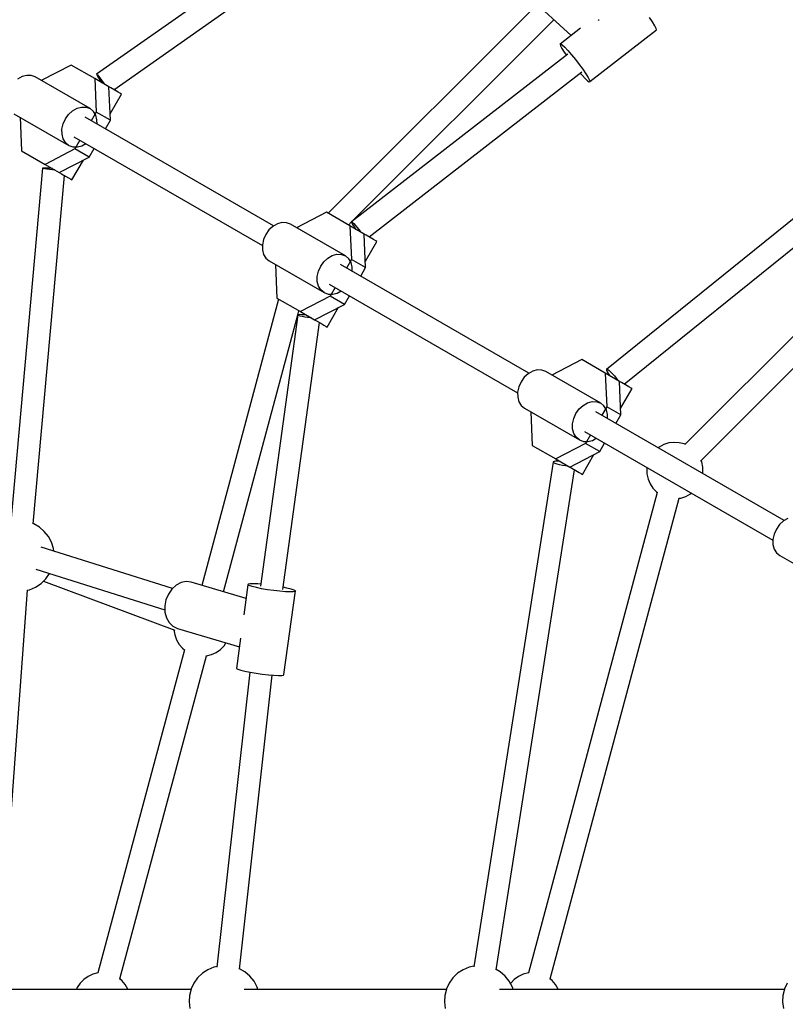
# Model space of a CAD drawing. Units: millimetres. Extents: x 9703 to 23938, y 11243 to 20438.
# Drawn here: x 12123 to 12665, y 16692 to 17388 of the extents above; entities that cross this region are included whole.
import ezdxf

# ---------------------------------------------------------------- set-up
doc = ezdxf.new("R2010")
doc.units = ezdxf.units.MM
for name, color, linetype in [('dwg', 7, 'Continuous'), ('PV-A3F2', 7, 'Continuous'), ('złączka poziom 1000', 50, 'Continuous')]:
    doc.layers.add(name, color=color, linetype=linetype)

# ---------------------------------------------------------------- blocks, each defined once
blk = doc.blocks.new('212')
at = {"layer": 'dwg'}
blk.add_circle((13236.05, 16694.43), 3532.82, dxfattribs=at)
at = {"layer": 'PV-A3F2'}
for p, q in [((12380.91, 17492.57), (12177.81, 17349.65)), ((12190.04, 17338.76), (12390.18, 17479.61)), ((12483.49, 17404.3), (12513.17, 17377.05)), ((12489.16, 17399.09), (12341.42, 17251.36)), ((12358.02, 17245.32), (12500.96, 17388.26)), ((12532.21, 17387.63), (12532.76, 17388.12)), ((12532.76, 17388.12), (12532.96, 17388.23)), ((12570.63, 17386.66), (12568.5, 17389.79)), ((12519.78, 17382.18), (12505.34, 17370.97)), ((12526.35, 17344.47), (12573.51, 17381.07)), ((12572.24, 17384.05), (12570.63, 17386.66)), ((12573.23, 17382.14), (12572.24, 17384.05)), ((12573.51, 17381.07), (12573.23, 17382.14)), ((12505.34, 17370.97), (12505.77, 17371.15)), ((12505.34, 17370.97), (12505.62, 17369.9)), ((12505.62, 17369.9), (12506.61, 17367.99)), ((12505.77, 17371.15), (12506.89, 17370.41)), ((12506.61, 17367.99), (12508.22, 17365.38)), ((12506.89, 17370.41), (12508.61, 17368.8)), ((12508.61, 17368.8), (12510.84, 17366.44)), ((12510.84, 17366.44), (12513.4, 17363.48)), ((12819.19, 17367.88), (12538.17, 17140.91)), ((12510.9, 17363.97), (12357.91, 17245.24)), ((12508.22, 17365.38), (12509.77, 17363.1)), ((12513.4, 17363.48), (12516.13, 17360.14)), ((12516.13, 17360.14), (12518.84, 17356.62)), ((12159.81, 17356.21), (12138.72, 17345.29)), ((12176.44, 17346.61), (12159.81, 17356.21)), ((12518.84, 17356.62), (12521.34, 17353.19)), ((12521.34, 17353.19), (12523.47, 17350.06)), ((12550.65, 17130.56), (12829.33, 17355.64)), ((12125.14, 17348.06), (12122, 17346.28)), ((12128.4, 17348.93), (12125.14, 17348.06)), ((12131.56, 17348.84), (12128.4, 17348.93)), ((12134.4, 17347.79), (12131.56, 17348.84)), ((12173.21, 17325.38), (12134.4, 17347.79)), ((12186.42, 17340.85), (12176.44, 17346.61)), ((12176.44, 17346.61), (12177.53, 17322.89)), ((12177.81, 17349.65), (12177.96, 17349.64)), ((12177.81, 17349.65), (12177.99, 17349.22)), ((12177.96, 17349.64), (12178.4, 17349.18)), ((12177.99, 17349.22), (12178.46, 17348.37)), ((12178.4, 17349.18), (12179.12, 17348.32)), ((12178.46, 17348.37), (12179.21, 17347.17)), ((12179.12, 17348.32), (12180.07, 17347.1)), ((12179.21, 17347.17), (12180.17, 17345.7)), ((12180.07, 17347.1), (12181.18, 17345.61)), ((12180.17, 17345.7), (12181.29, 17344.05)), ((12181.18, 17345.61), (12182.37, 17343.96)), ((12370.31, 17234.68), (12520.79, 17351.47)), ((12519.55, 17350.51), (12520.86, 17349)), ((12520.86, 17349), (12523.08, 17346.64)), ((12523.08, 17346.64), (12524.8, 17345.04)), ((12523.47, 17350.06), (12525.08, 17347.45)), ((12525.08, 17347.45), (12526.07, 17345.54)), ((12526.07, 17345.54), (12526.35, 17344.47)), ((12181.29, 17344.05), (12181.58, 17343.64)), ((12182.37, 17343.96), (12183.28, 17342.66)), ((12187.88, 17340.01), (12186.42, 17340.85)), ((12187.51, 17317.13), (12186.42, 17340.85)), ((12190.75, 17338.35), (12187.88, 17340.01)), ((12524.8, 17345.04), (12525.92, 17344.29)), ((12525.92, 17344.29), (12526.35, 17344.47)), ((12851.01, 17345.33), (12593.66, 17087.98)), ((12187.3, 17321.71), (12195.37, 17335.68)), ((12193.05, 17337.02), (12190.75, 17338.35)), ((12194.62, 17336.11), (12193.05, 17337.02)), ((12195.37, 17335.68), (12194.62, 17336.11)), ((12160.81, 17323.88), (12163.95, 17325.65)), ((12163.95, 17325.65), (12167.21, 17326.52)), ((12167.21, 17326.52), (12170.37, 17326.43)), ((12170.37, 17326.43), (12173.21, 17325.38)), ((12175.53, 17323.45), (12173.21, 17325.38)), ((12604.96, 17076.65), (12859.29, 17330.99)), ((12119.4, 17321.81), (12158.21, 17299.4)), ((12123.72, 17319.31), (12124.81, 17295.59)), ((12154.13, 17314.6), (12155.73, 17318.15)), ((12155.73, 17318.15), (12158.01, 17321.32)), ((12158.01, 17321.32), (12160.81, 17323.88)), ((12302.93, 17242.4), (12169.71, 17319.32)), ((12177.53, 17322.89), (12174.03, 17316.82)), ((12177.19, 17320.76), (12175.53, 17323.45)), ((12178.07, 17317.5), (12177.19, 17320.76)), ((12187.51, 17317.13), (12177.53, 17322.89)), ((12153.31, 17310.89), (12154.13, 17314.6)), ((12153.35, 17307.28), (12153.31, 17310.89)), ((12178.09, 17314.48), (12178.07, 17317.5)), ((12184.01, 17311.06), (12187.51, 17317.13)), ((12154.22, 17304.02), (12153.35, 17307.28)), ((12155.88, 17301.34), (12154.22, 17304.02)), ((12161.71, 17305.46), (12294.93, 17228.55)), ((12162.53, 17296.91), (12141.44, 17285.99)), ((12158.21, 17299.4), (12155.88, 17301.34)), ((12158.21, 17299.4), (12161.04, 17298.35)), ((12161.04, 17298.35), (12164.2, 17298.26)), ((12166.03, 17302.97), (12162.53, 17296.91)), ((12172.51, 17291.14), (12162.53, 17296.91)), ((12164.2, 17298.26), (12167.46, 17299.13)), ((12167.46, 17299.13), (12170.09, 17300.62)), ((12172.51, 17291.14), (12176.01, 17297.21)), ((12124.81, 17295.59), (12141.44, 17285.99)), ((12151.42, 17280.23), (12172.51, 17291.14)), ((12139.51, 17283.29), (12117.08, 17033.22)), ((12140.01, 17283.35), (12139.51, 17283.29)), ((12139.55, 17283.17), (12139.51, 17283.29)), ((12140.13, 17283.01), (12139.55, 17283.17)), ((12141.02, 17283.36), (12140.01, 17283.35)), ((12141.2, 17282.82), (12140.13, 17283.01)), ((12142.46, 17283.31), (12141.02, 17283.36)), ((12142.7, 17282.61), (12141.2, 17282.82)), ((12141.44, 17285.99), (12151.42, 17280.23)), ((12144.24, 17283.2), (12142.46, 17283.31)), ((12146.24, 17283.06), (12144.24, 17283.2)), ((12146.57, 17283.03), (12146.24, 17283.06)), ((12160.37, 17275.06), (12168.43, 17289.03)), ((12132.91, 17031.67), (12155.02, 17278.15)), ((12144.52, 17282.4), (12142.7, 17282.61)), ((12146.54, 17282.19), (12144.52, 17282.4)), ((12148.29, 17282.03), (12146.54, 17282.19)), ((12151.42, 17280.23), (12152.88, 17279.38)), ((12152.88, 17279.38), (12155.75, 17277.73)), ((12155.75, 17277.73), (12158.05, 17276.4)), ((12158.05, 17276.4), (12159.62, 17275.49)), ((12159.62, 17275.49), (12160.37, 17275.06)), ((12340.23, 17252.05), (12319.14, 17241.13)), ((12356.86, 17242.44), (12340.23, 17252.05)), ((12302.43, 17242.12), (12299.62, 17239.56)), ((12305.57, 17243.89), (12302.43, 17242.12)), ((12308.82, 17244.76), (12305.57, 17243.89)), ((12311.98, 17244.67), (12308.82, 17244.76)), ((12314.82, 17243.62), (12311.98, 17244.67)), ((12353.63, 17221.22), (12314.82, 17243.62)), ((12355.77, 17243.07), (12357.92, 17245.22)), ((12366.84, 17236.68), (12356.86, 17242.44)), ((12356.86, 17242.44), (12357.95, 17218.72)), ((12357.91, 17245.24), (12358.13, 17245.29)), ((12357.91, 17245.24), (12358.02, 17244.76)), ((12358.02, 17244.76), (12358.47, 17243.89)), ((12358.13, 17245.29), (12358.68, 17244.92)), ((12358.47, 17243.89), (12359.21, 17242.68)), ((12358.68, 17244.92), (12359.51, 17244.14)), ((12359.21, 17242.68), (12360.2, 17241.22)), ((12359.51, 17244.14), (12360.57, 17243.01)), ((12360.2, 17241.22), (12361.07, 17240.01)), ((12360.57, 17243.01), (12361.78, 17241.6)), ((12361.78, 17241.6), (12363.07, 17240.02)), ((12297.34, 17236.39), (12295.74, 17232.84)), ((12299.62, 17239.56), (12297.34, 17236.39)), ((12363.07, 17240.02), (12364.34, 17238.36)), ((12364.34, 17238.36), (12364.63, 17237.96)), ((12368.3, 17235.84), (12366.84, 17236.68)), ((12367.93, 17212.96), (12366.84, 17236.68)), ((12371.17, 17234.18), (12368.3, 17235.84)), ((12373.47, 17232.86), (12371.17, 17234.18)), ((12295.74, 17232.84), (12294.93, 17229.13)), ((12294.93, 17229.13), (12294.96, 17225.52)), ((12367.72, 17217.54), (12375.79, 17231.52)), ((12375.04, 17231.95), (12373.47, 17232.86)), ((12375.79, 17231.52), (12375.04, 17231.95)), ((12294.96, 17225.52), (12295.83, 17222.26)), ((12295.83, 17222.26), (12297.49, 17219.58)), ((12341.24, 17219.71), (12344.37, 17221.49)), ((12344.37, 17221.49), (12347.63, 17222.36)), ((12347.63, 17222.36), (12350.79, 17222.27)), ((12350.79, 17222.27), (12353.63, 17221.22)), ((12355.96, 17219.28), (12353.63, 17221.22)), ((12297.49, 17219.58), (12299.82, 17217.64)), ((12299.82, 17217.64), (12338.63, 17195.24)), ((12304.14, 17215.15), (12305.23, 17191.42)), ((12334.55, 17210.43), (12336.15, 17213.99)), ((12336.15, 17213.99), (12338.43, 17217.15)), ((12338.43, 17217.15), (12341.24, 17219.71)), ((12483.35, 17138.24), (12350.13, 17215.15)), ((12357.95, 17218.72), (12354.45, 17212.66)), ((12357.61, 17216.6), (12355.96, 17219.28)), ((12358.49, 17213.34), (12357.61, 17216.6)), ((12367.93, 17212.96), (12357.95, 17218.72)), ((12358.52, 17210.31), (12358.49, 17213.34)), ((12333.74, 17206.72), (12334.55, 17210.43)), ((12333.77, 17203.11), (12333.74, 17206.72)), ((12364.43, 17206.9), (12367.93, 17212.96)), ((12334.64, 17199.86), (12333.77, 17203.11)), ((12336.3, 17197.17), (12334.64, 17199.86)), ((12342.13, 17201.3), (12475.35, 17124.38)), ((12342.95, 17192.74), (12321.86, 17181.82)), ((12338.63, 17195.24), (12336.3, 17197.17)), ((12338.63, 17195.24), (12341.47, 17194.19)), ((12341.47, 17194.19), (12344.62, 17194.1)), ((12346.45, 17198.8), (12342.95, 17192.74)), ((12352.93, 17186.98), (12342.95, 17192.74)), ((12344.62, 17194.1), (12347.88, 17194.97)), ((12347.88, 17194.97), (12350.52, 17196.46)), ((12352.93, 17186.98), (12356.43, 17193.04)), ((12306.42, 17190.74), (12252.15, 16988.19)), ((12305.23, 17191.42), (12321.86, 17181.82)), ((12331.84, 17176.06), (12352.93, 17186.98)), ((12267.49, 16983.61), (12319.97, 17179.48)), ((12319.98, 17179.53), (12293.65, 16987.66)), ((12320.49, 17179.66), (12319.98, 17179.53)), ((12320.01, 17179.31), (12319.98, 17179.53)), ((12319.99, 17179.53), (12320.77, 17182.45)), ((12320.57, 17179.03), (12320.01, 17179.31)), ((12321.49, 17179.71), (12320.49, 17179.66)), ((12321.63, 17178.7), (12320.57, 17179.03)), ((12322.94, 17179.67), (12321.49, 17179.71)), ((12323.12, 17178.35), (12321.63, 17178.7)), ((12321.86, 17181.82), (12331.84, 17176.06)), ((12324.71, 17179.54), (12322.94, 17179.67)), ((12324.92, 17178.01), (12323.12, 17178.35)), ((12326.07, 17179.39), (12324.71, 17179.54)), ((12340.79, 17170.89), (12348.86, 17184.87)), ((12309.39, 16985.34), (12335.29, 17174.07)), ((12326.93, 17177.68), (12324.92, 17178.01)), ((12329, 17177.4), (12326.93, 17177.68)), ((12329.63, 17177.34), (12329, 17177.4)), ((12331.84, 17176.06), (12333.3, 17175.22)), ((12333.3, 17175.22), (12336.17, 17173.56)), ((12336.17, 17173.56), (12338.47, 17172.23)), ((12338.47, 17172.23), (12340.04, 17171.32)), ((12340.04, 17171.32), (12340.79, 17170.89)), ((12520.65, 17147.88), (12499.57, 17136.96)), ((12537.29, 17138.28), (12520.65, 17147.88)), ((12482.85, 17137.95), (12480.04, 17135.39)), ((12485.99, 17139.73), (12482.85, 17137.95)), ((12489.25, 17140.6), (12485.99, 17139.73)), ((12492.4, 17140.51), (12489.25, 17140.6)), ((12495.24, 17139.46), (12492.4, 17140.51)), ((12534.05, 17117.05), (12495.24, 17139.46)), ((12547.27, 17132.51), (12537.29, 17138.28)), ((12537.29, 17138.28), (12538.37, 17114.55)), ((12538.17, 17140.91), (12538.45, 17141.09)), ((12538.17, 17140.91), (12538.23, 17140.31)), ((12538.23, 17140.31), (12538.63, 17139.33)), ((12538.45, 17141.09), (12539.07, 17140.85)), ((12538.63, 17139.33), (12539.36, 17138.05)), ((12539.07, 17140.85), (12539.97, 17140.2)), ((12539.36, 17138.05), (12540.35, 17136.55)), ((12539.97, 17140.2), (12541.09, 17139.18)), ((12540.35, 17136.55), (12540.4, 17136.48)), ((12541.09, 17139.18), (12542.37, 17137.86)), ((12542.37, 17137.86), (12543.7, 17136.34)), ((12477.76, 17132.23), (12476.16, 17128.67)), ((12480.04, 17135.39), (12477.76, 17132.23)), ((12543.7, 17136.34), (12545.01, 17134.71)), ((12545.01, 17134.71), (12546.15, 17133.16)), ((12548.72, 17131.67), (12547.27, 17132.51)), ((12548.35, 17108.79), (12547.27, 17132.51)), ((12551.59, 17130.02), (12548.72, 17131.67)), ((12553.89, 17128.69), (12551.59, 17130.02)), ((12476.16, 17128.67), (12475.35, 17124.96)), ((12475.35, 17124.96), (12475.38, 17121.35)), ((12548.14, 17113.38), (12556.21, 17127.35)), ((12555.47, 17127.78), (12553.89, 17128.69)), ((12556.21, 17127.35), (12555.47, 17127.78)), ((12475.38, 17121.35), (12476.26, 17118.1)), ((12476.26, 17118.1), (12477.91, 17115.41)), ((12521.66, 17115.54), (12524.8, 17117.32)), ((12524.8, 17117.32), (12528.06, 17118.19)), ((12528.06, 17118.19), (12531.21, 17118.1)), ((12531.21, 17118.1), (12534.05, 17117.05)), ((12536.38, 17115.12), (12534.05, 17117.05)), ((12477.91, 17115.41), (12480.24, 17113.48)), ((12480.24, 17113.48), (12519.05, 17091.07)), ((12484.57, 17110.98), (12485.65, 17087.26)), ((12514.97, 17106.26), (12516.57, 17109.82)), ((12516.57, 17109.82), (12518.85, 17112.99)), ((12518.85, 17112.99), (12521.66, 17115.54)), ((12663.78, 17034.07), (12530.55, 17110.99)), ((12538.37, 17114.55), (12534.87, 17108.49)), ((12538.04, 17112.43), (12536.38, 17115.12)), ((12538.91, 17109.17), (12538.04, 17112.43)), ((12548.35, 17108.79), (12538.37, 17114.55)), ((12538.94, 17106.15), (12538.91, 17109.17)), ((12544.85, 17102.73), (12548.35, 17108.79)), ((12514.16, 17102.55), (12514.97, 17106.26)), ((12514.19, 17098.95), (12514.16, 17102.55)), ((12515.07, 17095.69), (12514.19, 17098.95)), ((12516.72, 17093), (12515.07, 17095.69)), ((12522.55, 17097.13), (12655.78, 17020.21)), ((12523.37, 17088.57), (12502.29, 17077.65)), ((12519.05, 17091.07), (12516.72, 17093)), ((12519.05, 17091.07), (12521.89, 17090.02)), ((12521.89, 17090.02), (12525.04, 17089.93)), ((12526.87, 17094.63), (12523.37, 17088.57)), ((12533.35, 17082.81), (12523.37, 17088.57)), ((12525.04, 17089.93), (12528.3, 17090.8)), ((12528.3, 17090.8), (12530.94, 17092.29)), ((12533.35, 17082.81), (12536.85, 17088.87)), ((12578.7, 17087.81), (12575.46, 17086.07)), ((12582.2, 17088.92), (12578.7, 17087.81)), ((12585.85, 17089.37), (12582.2, 17088.92)), ((12589.52, 17089.15), (12585.85, 17089.37)), ((12593.08, 17088.25), (12589.52, 17089.15)), ((12593.9, 17087.88), (12593.08, 17088.25)), ((12485.65, 17087.26), (12502.29, 17077.65)), ((12512.27, 17071.89), (12533.35, 17082.81)), ((12575.46, 17086.07), (12574.73, 17085.48)), ((12500.41, 17075.27), (12444.37, 16718.46)), ((12500.47, 17075.6), (12500.41, 17075.27)), ((12500.89, 17074.86), (12500.41, 17075.27)), ((12501.06, 17075.84), (12500.47, 17075.6)), ((12501.86, 17074.41), (12500.89, 17074.86)), ((12502.14, 17075.96), (12501.06, 17075.84)), ((12503.28, 17073.94), (12501.86, 17074.41)), ((12503.65, 17075.97), (12502.14, 17075.96)), ((12502.29, 17077.65), (12512.27, 17071.89)), ((12505.04, 17073.49), (12503.28, 17073.94)), ((12505.4, 17075.86), (12503.65, 17075.97)), ((12521.21, 17066.73), (12529.28, 17080.7)), ((12605.44, 17075.51), (12604.85, 17076.89)), ((12606.23, 17071.92), (12605.44, 17075.51)), ((12460.09, 16716.26), (12515.64, 17069.94)), ((12507.01, 17073.09), (12505.04, 17073.49)), ((12509.08, 17072.77), (12507.01, 17073.09)), ((12511.09, 17072.54), (12509.08, 17072.77)), ((12511.15, 17072.54), (12511.09, 17072.54)), ((12512.27, 17071.89), (12513.72, 17071.05)), ((12513.72, 17071.05), (12516.59, 17069.4)), ((12516.59, 17069.4), (12518.89, 17068.07)), ((12518.89, 17068.07), (12520.47, 17067.16)), ((12520.47, 17067.16), (12521.21, 17066.73)), ((12566.73, 17071.62), (12566.58, 17070.7)), ((12566.58, 17070.7), (12566.7, 17067.02)), ((12566.7, 17067.02), (12567.48, 17063.43)), ((12606.19, 17067.31), (12606.34, 17068.24)), ((12606.34, 17068.24), (12606.23, 17071.92)), ((12567.48, 17063.43), (12568.92, 17060.05)), ((12568.92, 17060.05), (12570.95, 17056.98)), ((12574.03, 17053.98), (12482.96, 16714.11)), ((12570.95, 17056.98), (12573.51, 17054.35)), ((12573.51, 17054.35), (12574.24, 17053.83)), ((12597.46, 17052.87), (12598.19, 17053.46)), ((12498.39, 16709.89), (12589.49, 17049.86)), ((12589.23, 17049.83), (12590.72, 17050.02)), ((12590.72, 17050.02), (12594.22, 17051.13)), ((12594.22, 17051.13), (12597.46, 17052.87)), ((12663.27, 17033.78), (12660.46, 17031.23)), ((12666.41, 17035.56), (12663.27, 17033.78)), ((12133.34, 17031.72), (12132.93, 17031.87)), ((12137.34, 17029.42), (12133.34, 17031.72)), ((12140.84, 17026.42), (12137.34, 17029.42)), ((12143.73, 17022.82), (12140.84, 17026.42)), ((12658.18, 17028.06), (12656.58, 17024.5)), ((12660.46, 17031.23), (12658.18, 17028.06)), ((12145.91, 17018.76), (12143.73, 17022.82)), ((12147.31, 17014.36), (12145.91, 17018.76)), ((12656.58, 17024.5), (12655.77, 17020.79)), ((12655.77, 17020.79), (12655.8, 17017.19)), ((12231.44, 16986.06), (12138.52, 17015.25)), ((12147.55, 17012.41), (12147.31, 17014.36)), ((12655.8, 17017.19), (12656.68, 17013.93)), ((12656.68, 17013.93), (12658.34, 17011.24)), ((12658.34, 17011.24), (12660.66, 17009.31)), ((12660.66, 17009.31), (12699.47, 16986.9)), ((12134.79, 16999.65), (12226.07, 16970.97)), ((12138.56, 16989.54), (12141.87, 16992.75)), ((12140.23, 16991.15), (12233.08, 16956.67)), ((12141.87, 16992.75), (12141.93, 16992.81)), ((12141.93, 16992.81), (12144.54, 16996.52)), ((12144.54, 16996.52), (12144.57, 16996.58)), ((12241.14, 16990.87), (12237.52, 16990.18)), ((12244.68, 16990.42), (12241.14, 16990.87)), ((12283.4, 16978.86), (12244.68, 16990.42)), ((12109.16, 16717.26), (12129.08, 16984.89)), ((12128.78, 16984.82), (12130.47, 16985.19)), ((12130.47, 16985.19), (12134.72, 16986.99)), ((12134.72, 16986.99), (12138.56, 16989.54)), ((12230.98, 16985.64), (12228.5, 16982.1)), ((12234.05, 16988.39), (12230.98, 16985.64)), ((12237.52, 16990.18), (12234.05, 16988.39)), ((12284.74, 16988.63), (12281.84, 16967.45)), ((12284.93, 16989.05), (12284.74, 16988.63)), ((12285.7, 16988.06), (12284.74, 16988.63)), ((12286.25, 16989.3), (12284.93, 16989.05)), ((12287.74, 16987.38), (12285.7, 16988.06)), ((12288.6, 16989.36), (12286.25, 16989.3)), ((12290.71, 16986.64), (12287.74, 16987.38)), ((12291.84, 16989.23), (12288.6, 16989.36)), ((12294.42, 16985.9), (12290.71, 16986.64)), ((12293.84, 16989.06), (12291.84, 16989.23)), ((12298.62, 16985.19), (12294.42, 16985.9)), ((12303.01, 16984.58), (12298.62, 16985.19)), ((12307.3, 16984.09), (12303.01, 16984.58)), ((12311.2, 16983.77), (12307.3, 16984.09)), ((12312.33, 16986.36), (12309.61, 16986.9)), ((12310.18, 16925.23), (12318.3, 16984.37)), ((12314.44, 16983.64), (12311.2, 16983.77)), ((12315.31, 16985.62), (12312.33, 16986.36)), ((12316.8, 16983.7), (12314.44, 16983.64)), ((12317.34, 16984.94), (12315.31, 16985.62)), ((12318.11, 16983.95), (12316.8, 16983.7)), ((12318.3, 16984.37), (12317.34, 16984.94)), ((12318.3, 16984.37), (12318.11, 16983.95)), ((12226.8, 16978.01), (12225.99, 16973.66)), ((12228.5, 16982.1), (12226.8, 16978.01)), ((12225.99, 16973.66), (12226.12, 16969.35)), ((12226.12, 16969.35), (12227.18, 16965.36)), ((12227.18, 16965.36), (12229.1, 16961.96)), ((12229.1, 16961.96), (12231.75, 16959.4)), ((12231.75, 16959.4), (12234.95, 16957.84)), ((12232.47, 16956.9), (12232.47, 16956.79)), ((12232.47, 16956.79), (12233.04, 16953.15)), ((12234.95, 16957.84), (12278.73, 16944.78)), ((12233.04, 16953.15), (12234.26, 16949.69)), ((12234.26, 16949.69), (12236.09, 16946.51)), ((12279.56, 16950.86), (12276.63, 16929.49)), ((12239.92, 16942.56), (12178.71, 16714.11)), ((12236.09, 16946.51), (12238.48, 16943.71)), ((12238.48, 16943.71), (12240.13, 16942.39)), ((12262.31, 16940.77), (12265.31, 16942.89)), ((12265.31, 16942.89), (12267.86, 16945.53)), ((12267.86, 16945.53), (12269.24, 16947.61)), ((12194.15, 16709.89), (12255.36, 16938.33)), ((12255.1, 16938.31), (12255.4, 16938.33)), ((12255.4, 16938.33), (12258.97, 16939.23)), ((12258.97, 16939.23), (12262.31, 16940.77)), ((12276.63, 16929.49), (12277.58, 16928.92)), ((12277.58, 16928.92), (12279.62, 16928.24)), ((12279.62, 16928.24), (12282.59, 16927.5)), ((12286.09, 16926.8), (12262.85, 16718.32)), ((12278.71, 16716.81), (12301.89, 16924.73)), ((12282.59, 16927.5), (12286.31, 16926.76)), ((12286.31, 16926.76), (12290.5, 16926.05)), ((12290.5, 16926.05), (12294.89, 16925.44)), ((12294.89, 16925.44), (12299.19, 16924.95)), ((12299.19, 16924.95), (12303.08, 16924.63)), ((12303.08, 16924.63), (12306.32, 16924.5)), ((12306.32, 16924.5), (12308.68, 16924.56)), ((12308.68, 16924.56), (12310, 16924.81)), ((12310, 16924.81), (12310.18, 16925.23)), ((12444.45, 16719), (12441.05, 16718.25)), ((12175.1, 16713.21), (12171.76, 16711.68)), ((12178.67, 16714.11), (12175.1, 16713.21)), ((12178.97, 16714.13), (12178.67, 16714.11)), ((12252.53, 16713.9), (12249.22, 16710.69)), ((12256.38, 16716.45), (12252.53, 16713.9)), ((12260.63, 16718.25), (12256.38, 16716.45)), ((12262.9, 16718.75), (12260.63, 16718.25)), ((12282.65, 16714.83), (12278.74, 16717.09)), ((12286.15, 16711.83), (12282.65, 16714.83)), ((12289.04, 16708.24), (12286.15, 16711.83)), ((12432.96, 16713.9), (12429.64, 16710.69)), ((12436.8, 16716.45), (12432.96, 16713.9)), ((12441.05, 16718.25), (12436.8, 16716.45)), ((12463.07, 16714.83), (12460.13, 16716.53)), ((12466.57, 16711.83), (12463.07, 16714.83)), ((12469.46, 16708.24), (12466.57, 16711.83)), ((12479.35, 16713.21), (12476.01, 16711.68)), ((12482.92, 16714.11), (12479.35, 16713.21)), ((12483.22, 16714.13), (12482.92, 16714.11)), ((12166.21, 16706.91), (12164.18, 16703.85)), ((12168.76, 16709.55), (12166.21, 16706.91)), ((12171.76, 16711.68), (12168.76, 16709.55)), ((12195.58, 16708.73), (12193.94, 16710.05)), ((12197.98, 16705.94), (12195.58, 16708.73)), ((12199.81, 16702.75), (12197.98, 16705.94)), ((12246.56, 16706.93), (12244.65, 16702.81)), ((12249.17, 16710.63), (12246.56, 16706.93)), ((12249.22, 16710.69), (12249.17, 16710.63)), ((12291.22, 16704.18), (12289.04, 16708.24)), ((12426.98, 16706.93), (12425.08, 16702.81)), ((12429.59, 16710.63), (12426.98, 16706.93)), ((12429.64, 16710.69), (12429.59, 16710.63)), ((12471.65, 16704.18), (12469.46, 16708.24)), ((12470.46, 16706.91), (12470.3, 16706.68)), ((12473.01, 16709.55), (12470.46, 16706.91)), ((12476.01, 16711.68), (12473.01, 16709.55)), ((12499.83, 16708.73), (12498.19, 16710.05)), ((12502.22, 16705.94), (12499.83, 16708.73)), ((12504.06, 16702.75), (12502.22, 16705.94)), ((12665.92, 16706.93), (12664.02, 16702.81)), ((12244.55, 16702.43), (12113.28, 16702.43)), ((12164.18, 16703.85), (12163.57, 16702.43)), ((12199.93, 16702.43), (12199.81, 16702.75)), ((12244.55, 16702.43), (12199.93, 16702.43)), ((12243.5, 16698.26), (12243.22, 16693.66)), ((12244.63, 16702.74), (12243.5, 16698.26)), ((12244.65, 16702.81), (12244.63, 16702.74)), ((12424.97, 16702.43), (12282, 16702.43)), ((12291.78, 16702.43), (12291.22, 16704.18)), ((12424.97, 16702.43), (12291.78, 16702.43)), ((12423.92, 16698.26), (12423.64, 16693.66)), ((12425.05, 16702.74), (12423.92, 16698.26)), ((12425.08, 16702.81), (12425.05, 16702.74)), ((12663.92, 16702.43), (12462.42, 16702.43)), ((12472.2, 16702.43), (12471.65, 16704.18)), ((12504.18, 16702.43), (12504.06, 16702.75)), ((12663.92, 16702.43), (12504.18, 16702.43)), ((12662.87, 16698.26), (12662.58, 16693.66)), ((12663.99, 16702.74), (12662.87, 16698.26)), ((12664.02, 16702.81), (12663.99, 16702.74)), ((12243.22, 16693.66), (12243.78, 16689.08)), ((12423.64, 16693.66), (12424.21, 16689.08)), ((12662.58, 16693.66), (12663.15, 16689.08))]:
    blk.add_line(p, q, dxfattribs=at)

msp = doc.modelspace()

# ---------------------------------------------------------------- block references
at = {"layer": 'złączka poziom 1000'}
msp.add_blockref('212', (0, 0), dxfattribs=at)

doc.saveas('drawing.dxf')
